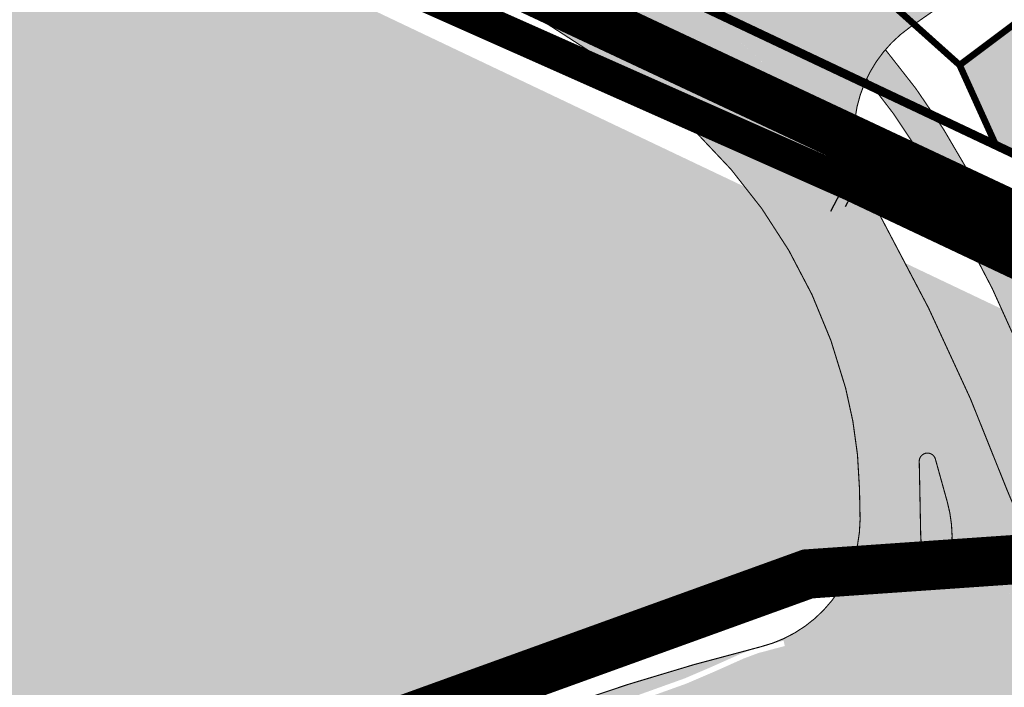
# Model space of a CAD drawing. Units: metres. Extents: x -903879 to 1088536, y 205509 to 13168719.
# Drawn here: x 548316 to 548406, y 6586890 to 6586951 of the extents above; entities that cross this region are included whole.
import ezdxf

# ---------------------------------------------------------------- set-up
doc = ezdxf.new("R2010")
doc.units = ezdxf.units.M
for name, pattern in [('DASHED', [0.75, 0.5, -0.25]), ('DASHEDX2', [1.5, 1, -0.5]), ('KATASTRIPIIR', [0.02, 0.01, 0.01]), ('x_G09-11 Kat.piirid_$0$PHANTOM', [63.50000000000001, 31.75, -6.35, 6.35, -6.35, 6.35, -6.35]), ('x_G09-11 Tammi tee_$0$NOLVAKRIIPS', [0.2, 0.1, 0.1])]:
    doc.linetypes.add(name, pattern=pattern)
doc.layers.get('0').update_dxf_attribs({"lineweight": 9})
for name, color, linetype in [('_raam', 7, 'Continuous'), ('DP-naaber-ala-kehtest', 162, 'DASHEDX2'), ('majad', 41, 'Continuous'), ('PIIR', 32, 'Continuous'), ('x_G09-11 Tammi tee_$0$reljeef', 252, 'Continuous')]:
    doc.layers.add(name, color=color, linetype=linetype)
for name, color, linetype, lineweight in [('Olev tee', 253, 'Continuous', 0), ('OPT-kinnistu piir', 38, 'Continuous', 0), ('x_G09-11 Kat.piirid_$0$Kat.piir_Maa-amet', 224, 'x_G09-11 Kat.piirid_$0$PHANTOM', 25), ('x_P21002_PP_TL$0$TL_katend_AB_KT', 53, 'Continuous', 9)]:
    doc.layers.add(name, color=color, linetype=linetype, lineweight=lineweight)
doc.layers.add('x_P21002_PP_TL$0$TL_katend_AB_ST-1', color=7, linetype='Continuous', lineweight=9, true_color=0xcbcbcb)
doc.layers.add('x_P21002_PP_TL$0$TL_tee_servajoon', color=1, linetype='Continuous', lineweight=9, true_color=0xff0000)

msp = doc.modelspace()

# ---------------------------------------------------------------- hatches: boundary and pattern name
at = {"layer": 'majad', "lineweight": 15, "ltscale": 100, "true_color": 0xccd28e}
h = msp.add_hatch(color=53, dxfattribs=at)
h.paths.add_polyline_path([(548201.0495172036, 6587021.702776138), (548195.2573437963, 6586911.49572548), (548113.8373437965, 6586883.07572548), (548105.7682558779, 6586798.265311941), (548217.2873437868, 6586838.355725486), (548312.1373437712, 6586874.405725469), (548388.7273437957, 6586900.45572548), (548415.0473437923, 6586902.125725481), (548430.8907512713, 6586899.959105654), (548421.3868913222, 6586917.036702909)])
h.paths.add_polyline_path([(548111.5970566972, 6586827.191006104), (548129.0828820724, 6586827.191006104), (548129.0828820724, 6586804.373816472), (548111.5970566972, 6586804.373816472)], flags=24)
at = {"layer": 'majad', "lineweight": 15, "ltscale": 100, "true_color": 0xf7abae}
msp.add_hatch(color=241, dxfattribs=at).paths.add_polyline_path([(548478.4963417812, 6586949.226080177), (548477.1701166859, 6586954.184843535), (548473.7021459829, 6586957.559237685), (548442.9054427764, 6586960.543946208), (548432.2900204761, 6586960.322042213), (548422.8738234781, 6586958.81310706), (548418.4322149159, 6586957.171025807), (548411.3700701027, 6586953.664963947), (548402.0105334668, 6586946.649864976), (548405.3480942732, 6586939.284455998), (548453.7273437969, 6586916.475725482)])
at = {"layer": 'Olev tee', "ltscale": 0.5}
h = msp.add_hatch(color=256, dxfattribs=at)
h.dxf.hatch_style = 1
edge = h.paths.add_edge_path()
edge.add_line((547597.3915286219, 6587313.531785957), (547574.465979446, 6587323.784754184))
edge.add_arc((547607.3309042769, 6587397.270444732), 80.4999999967326, 229.6880368070478, 245.90442653316882, ccw=False)
edge.add_arc((547529.6970232693, 6587305.766452899), 39.50000001029611, 49.68803680501503, 55.83247149703364)
edge.add_line((547551.8807980982, 6587338.448713151), (547543.7119289505, 6587343.993505719))
edge.add_arc((547555.2250272764, 6587360.955185086), 20.49999999979676, 218.7061792973487, 235.8324714966406, ccw=False)
edge.add_arc((547623.5067873291, 6587415.671282034), 108.0000001209905, 215.6006220713483, 218.7061792974949, ccw=False)
edge.add_line((547535.6925876267, 6587352.801047768), (547529.7657504702, 6587361.079376418))
edge.add_arc((547554.5651309158, 6587378.834396265), 30.50000000379797, 204.980966792318, 215.6006220751665, ccw=False)
edge.add_line((547526.9184630238, 6587365.953722575), (547526.492275466, 6587366.86847798))
edge.add_line((547526.492275466, 6587366.86847798), (547522.7911544957, 6587374.812446187))
edge.add_arc((547486.9864534591, 6587358.130917965), 39.50000000166207, 24.9809667955589, 35.60062207245115)
edge.add_line((547519.1036838708, 6587381.125123993), (547514.8590718895, 6587387.053799279))
edge.add_arc((547505.1019386009, 6587380.068217701), 11.99999999967165, 35.60062207467289, 123.1283362042735)
edge.add_line((547498.5437442439, 6587390.117600108), (547494.8940190196, 6587387.735801232))
edge.add_arc((547533.9699275676, 6587327.858231198), 71.5000001540925, 123.128336605147, 130.8493033959692)
edge.add_line((547487.2037965392, 6587381.943155259), (547482.9742987248, 6587378.681232637))
edge.add_line((547482.9742987248, 6587378.681232637), (547478.7607930934, 6587383.538458479))
edge.add_line((547478.7607930934, 6587383.538458479), (547482.6252942107, 6587387.238182778))
edge.add_arc((547533.9699273742, 6587327.858231449), 78.49999983768747, 123.12833646495719, 130.8493034088737, ccw=False)
edge.add_line((547491.0684057438, 6587393.597941034), (547491.4849453479, 6587393.869773432))
edge.add_line((547491.4849453479, 6587393.869773432), (547508.4239443259, 6587404.924109382))
edge.add_line((547508.4239443259, 6587404.924109382), (547529.8147693792, 6587418.545392366))
edge.add_line((547529.8147693792, 6587418.545392366), (547538.1524003083, 6587424.332006997))
edge.add_line((547538.1524003083, 6587424.332006997), (547540.6508858203, 6587420.539310078))
edge.add_arc((547546.1232374671, 6587412.169521106), 9.999999998912, 123.1775397071161, 153.466596882572)
edge.add_arc((547528.2215469269, 6587421.087432127), 10.00000000375168, 302.611479561599, 333.572078723004, ccw=False)
edge.add_line((547533.610942576, 6587412.663987784), (547527.271946394, 6587408.627431892))
edge.add_arc((547533.7174629631, 6587398.505410543), 12.0000000014499, 122.488232552747, 215.6006220632915)
edge.add_line((547523.9603296716, 6587391.519828966), (547534.9118174429, 6587376.223303585))
edge.add_arc((547599.317972733, 6587421.779611345), 78.88935299516109, 215.2728569714188, 218.4369242693854)
edge.add_line((547537.5244950824, 6587372.737831852), (547543.403722292, 6587365.242243445))
edge.add_arc((547700.3775789078, 6587488.365995554), 199.4999999859255, 218.1091591624298, 223.4058999581845)
edge.add_arc((547623.4332426069, 6587415.595014489), 93.59416197935379, 223.408866786165, 228.6662838845868)
edge.add_arc((547652.8874725074, 6587449.093210678), 138.199999845308, 228.6692720050044, 234.4962668721533)
edge.add_arc((547688.4878152998, 6587498.996172636), 199.500000001361, 234.496266873916, 241.4564723762813)
edge.add_line((547593.1614763956, 6587323.744527532), (547602.2099047945, 6587319.02108768))
edge.add_line((547602.2099047945, 6587319.02108768), (547621.5782241446, 6587309.886018174))
edge.add_line((547621.5782241446, 6587309.886018174), (547725.3297498758, 6587260.951602034))
edge.add_line((547725.3297498758, 6587260.951602034), (547738.7000726198, 6587254.645488147))
edge.add_line((547738.7000726198, 6587254.645488147), (547740.5003958481, 6587253.79636554))
edge.add_line((547740.5003958481, 6587253.79636554), (547783.3388943581, 6587235.140707225))
edge.add_arc((547800.1133347612, 6587270.90197327), 39.49999999997191, 244.8702621301474, 258.345744183136)
edge.add_line((547792.1341201803, 6587232.216289423), (547797.7712192737, 6587231.053595144))
edge.add_arc((547793.630107891, 6587210.97621483), 20.50000009207828, 64.85001091701469, 78.34574418534271, ccw=False)
edge.add_line((547802.3423895335, 6587229.532781117), (547816.6856132853, 6587222.798657839))
edge.add_arc((547803.723438045, 6587195.190107776), 30.50000038621685, 62.3037391596481, 64.85001090094511, ccw=False)
edge.add_arc((547803.7234382464, 6587195.190108175), 30.49999993884893, 54.23035563763091, 62.303739145792576, ccw=False)
edge.add_line((547821.5515387512, 6587219.937003509), (547829.4810985659, 6587214.224408559))
edge.add_arc((547852.7726710002, 6587246.584465067), 39.87067347923289, 234.2550555209123, 244.7773848437426)
edge.add_line((547835.7823256699, 6587210.515104534), (547838.3751967079, 6587209.292176683))
edge.add_line((547838.3751967079, 6587209.292176683), (547844.8268091896, 6587206.249273095))
edge.add_line((547844.8268091896, 6587206.249273095), (547873.0243283599, 6587192.949910713))
edge.add_line((547873.0243283599, 6587192.949910713), (547928.2024596604, 6587166.925140273))
edge.add_line((547928.2024596604, 6587166.925140273), (547930.664761565, 6587165.672197795))
edge.add_line((547930.664761565, 6587165.672197795), (547942.3853676475, 6587159.708166658))
edge.add_line((547942.3853676475, 6587159.708166658), (547957.7995984727, 6587151.864634342))
edge.add_line((547957.7995984727, 6587151.864634342), (547972.7850025404, 6587144.239310549))
edge.add_line((547972.7850025404, 6587144.239310549), (548277.5017465288, 6587000.519631735))
edge.add_line((548277.5017465288, 6587000.519631735), (548304.1549728356, 6586987.948635229))
edge.add_arc((548321.2182986072, 6587024.126569336), 40.00000003331095, 244.7490875242249, 258.24482079788)
edge.add_line((548313.0690885895, 6586984.965486885), (548318.7041309595, 6586983.792864964))
edge.add_arc((548314.6295262441, 6586964.212325121), 19.999998603305, 75.92690273678971, 78.24482081409741, ccw=False)
edge.add_arc((548314.6295259325, 6586964.212323776), 19.99999998355361, 64.74908753445573, 75.9269028076016, ccw=False)
edge.add_line((548323.1611888009, 6586982.301290802), (548337.492528487, 6586975.541913193))
edge.add_arc((548324.6950336713, 6586948.408461593), 30.00000115443747, 62.160438477750915, 64.74908751333078, ccw=False)
edge.add_arc((548324.6950341674, 6586948.408462539), 30.00000008607829, 54.27120544743951, 62.160438471541624, ccw=False)
edge.add_line((548342.2135119619, 6586972.76216741), (548347.8822709646, 6586968.673777431))
edge.add_line((548347.8822709646, 6586968.673777431), (548350.2728486714, 6586966.945158571))
edge.add_arc((548373.418117385, 6586998.953697116), 39.5000000457978, 234.1294322558043, 244.749087516106)
edge.add_line((548356.568083175, 6586963.227987176), (548368.468748789, 6586957.601327553))
edge.add_arc((548343.2565327341, 6586904.227454074), 59.02902852514504, 57.5976282889236, 64.7153554416791, ccw=False)
edge.add_arc((548343.46729584, 6586904.648155516), 58.56090725043874, 30.70412013457309, 57.55116491708998, ccw=False)
edge.add_arc((548343.512245907, 6586904.691756354), 58.49999749512076, 28.469685817299876, 30.689882415764885, ccw=False)
edge.add_arc((548237.8964783819, 6586844.978088167), 179.821529507409, 20.437545352641905, 29.153500863640375, ccw=False)
edge.add_arc((548417.6434895224, 6586911.95951222), 11.99999999882189, 200.437545338327, 273.6892015713058)
edge.add_arc((548438.8511672062, 6586691.94856143), 209.0371091388539, 95.61021763429603, 105.2555233923069)
edge.add_arc((548380.9289709126, 6586905.259058784), 12.00000000028725, 284.0807512460818, 361.1401613927125)
edge.add_line((548392.926595034, 6586905.497837868), (548392.8758879692, 6586908.045650241))
edge.add_arc((548353.3837085586, 6586907.259669091), 39.50000001218168, 1.140161391550559, 14.58146378262816)
edge.add_arc((548343.5122437432, 6586904.6917551), 49.700000005517, 14.58146378311027, 51.20962516369701)
edge.add_arc((548356.1669963435, 6586920.436508596), 29.49999936157269, 51.20962516956183, 55.54632305362765)
edge.add_line((548372.856318733, 6586944.76173173), (548369.9859551791, 6586946.731063007))
edge.add_arc((548285.407861957, 6586823.455777081), 149.4999999109851, 55.54632304857869, 63.16284056387573)
edge.add_line((548352.9005842058, 6586956.853612209), (548342.2825909447, 6586962.22579287))
edge.add_line((548342.2825909447, 6586962.22579287), (548341.7548604285, 6586962.474700313))
edge.add_line((548341.7548604285, 6586962.474700313), (548274.5156663866, 6586994.188492392))
edge.add_line((548274.5156663866, 6586994.188492392), (547969.7989205334, 6587137.908172086))
edge.add_line((547969.7989205334, 6587137.908172086), (547938.5266589792, 6587151.526871301))
edge.add_line((547938.5266589792, 6587151.526871301), (547927.0191887474, 6587156.538238183))
edge.add_arc((547910.1853461637, 6587120.802186143), 39.50245146239807, 64.77672739654427, 78.3444466652515)
edge.add_line((547918.1659320801, 6587159.490090195), (547912.5291449106, 6587160.65285322))
edge.add_arc((547916.670710926, 6587180.730139564), 20.49999990241563, 244.84871339023, 258.3444466659583, ccw=False)
edge.add_line((547907.9580091322, 6587162.173770753), (547893.6149378575, 6587168.908218862))
edge.add_arc((547906.5777377993, 6587196.516474291), 30.49999918318001, 242.3024415800936, 244.8487133954595, ccw=False)
edge.add_arc((547906.5777382693, 6587196.516475203), 30.50000020896851, 234.2290581049115, 242.3024415943191, ccw=False)
edge.add_line((547888.7490771876, 6587171.769983395), (547880.8196467689, 6587177.4827579))
edge.add_arc((547857.730069431, 6587145.434022785), 39.50000005184038, 54.22905810629441, 64.84934245078793)
edge.add_line((547874.517565794, 6587181.189161856), (547865.4725071964, 6587185.455264533))
edge.add_line((547865.4725071964, 6587185.455264533), (547837.2749880229, 6587198.754626917))
edge.add_line((547837.2749880229, 6587198.754626917), (547833.4306785963, 6587200.567795792))
edge.add_line((547833.4306785963, 6587200.567795792), (547782.0968567188, 6587224.779397347))
edge.add_line((547782.0968567188, 6587224.779397347), (547737.5143138402, 6587247.465227076))
edge.add_line((547737.5143138402, 6587247.465227076), (547736.4700617461, 6587247.957748667))
edge.add_line((547736.4700617461, 6587247.957748667), (547722.3436678685, 6587254.620463571))
edge.add_line((547722.3436678685, 6587254.620463571), (547712.4674571744, 6587259.278579206))
edge.add_line((547712.4674571744, 6587259.278579206), (547694.5687167764, 6587267.720521671))
edge.add_line((547694.5687167764, 6587267.720521671), (547618.0532649794, 6587303.809041169))
edge.add_line((547618.0532649794, 6587303.809041169), (547599.214687827, 6587312.694257722))
edge.add_arc((547556.7696649766, 6587222.701646708), 99.50000000975082, 64.74908750846373, 65.90442651506974)
edge = h.paths.add_edge_path(flags=16)
edge.add_line((547841.6960929336, 6587201.084796147), (547838.981320597, 6587202.372420318))
edge.add_line((547838.981320597, 6587202.372420318), (547836.2679755412, 6587203.652169751))
edge.add_line((547836.2679755412, 6587203.652169751), (547835.4085699003, 6587204.057507826))
edge.add_line((547835.4085699003, 6587204.057507826), (547833.5310238443, 6587204.958029108))
edge.add_arc((547833.9613853687, 6587205.860692411), 1.000006039785727, 66.24544623762642, 244.5096594101831, ccw=False)
edge.add_line((547834.3642072376, 6587206.775977406), (547836.3973894598, 6587205.80242432))
edge.add_line((547836.3973894598, 6587205.80242432), (547839.8344868834, 6587204.18131702))
edge.add_line((547839.8344868834, 6587204.18131702), (547842.5472040433, 6587202.894378425))
edge.add_arc((547842.1245832322, 6587201.988206971), 0.9998775187427374, -115.3751172349514, 64.99656597971517, ccw=False)
edge = h.paths.add_edge_path(flags=16)
edge.add_line((547868.55321315, 6587190.635645679), (547876.7447494763, 6587186.77233038))
edge.add_arc((547876.324237679, 6587185.865178309), 0.9998775179895916, -115.25027146411782, 65.12984336947221, ccw=False)
edge.add_line((547875.897716901, 6587184.960835963), (547873.1781745531, 6587186.243471168))
edge.add_line((547873.1781745531, 6587186.243471168), (547867.7258528766, 6587188.815008327))
edge.add_arc((547868.1524316954, 6587189.719465398), 1.000006040833475, 66.37311133269378, 244.74952475671148, ccw=False)
edge = h.paths.add_edge_path(flags=16)
edge.add_line((547522.6471275323, 6587383.047103964), (547517.4079413521, 6587390.364953927))
edge.add_arc((547518.2210357931, 6587390.947085725), 1.000000000305377, 35.60062207743039, 215.6006220774304, ccw=False)
edge.add_line((547519.034130234, 6587391.529217524), (547524.2733164142, 6587384.211367561))
edge.add_arc((547523.4602219732, 6587383.629235762), 1.000000000305377, -144.3993779225696, 35.60062207743039, ccw=False)
edge = h.paths.add_edge_path(flags=16)
edge.add_line((548399.80021065, 6586910.733330469), (548400.8865630049, 6586906.827153332))
edge.add_arc((548389.3253432777, 6586903.611846439), 11.99999999993173, -19.012646589359576, 15.541854824180916, ccw=False)
edge.add_arc((548399.9616185589, 6586899.946856923), 0.7499999999583534, 201.0613563462493, 340.98735344224247, ccw=False)
edge.add_arc((548410.4600749761, 6586903.989741153), 12.00000000162692, 181.1401610812592, 201.0613563256105, ccw=False)
edge.add_line((548398.4624508522, 6586903.750962134), (548398.3277829093, 6586910.517450099))
edge.add_arc((548399.077634417, 6586910.532373788), 0.7500000000781467, 15.541854823734184, 181.1401611035327, ccw=False)
h = msp.add_hatch(color=256, dxfattribs=at)
h.dxf.hatch_style = 1
edge = h.paths.add_edge_path()
edge.add_arc((548510.9100420016, 6586970.117656731), 5.000000005479897, 64.38438596347731, 128.6470655726832, ccw=False)
edge.add_line((548513.0716994883, 6586974.626230448), (548524.1929502339, 6586969.294092941))
edge.add_line((548524.1929502339, 6586969.294092941), (548526.378997109, 6586973.647393314))
edge.add_line((548526.378997109, 6586973.647393314), (548519.7078488761, 6586977.008679461))
edge.add_arc((548521.9516294118, 6586981.476950815), 4.999999998702655, 142.9780301118565, 243.336094947609, ccw=False)
edge.add_line((548517.9596059764, 6586984.48755688), (548525.949423397, 6586994.66329491))
edge.add_line((548525.949423397, 6586994.66329491), (548531.1620361015, 6587003.283428282))
edge.add_line((548531.1620361015, 6587003.283428282), (548527.0582756121, 6587006.500391573))
edge.add_line((548527.0582756121, 6587006.500391573), (548520.3151801312, 6586999.123428051))
edge.add_arc((548521.6490240027, 6586997.729254141), 1.929471524685729, 133.7331119135414, 142.0423424775521)
edge.add_line((548520.1277022301, 6586998.916031471), (548511.9602730372, 6586989.91272354))
edge.add_arc((548453.0798304115, 6587043.32662982), 79.4981251847168, 307.6255251017999, 317.78698262680064, ccw=False)
edge.add_arc((548471.2529352601, 6587019.711647163), 49.70000001037392, 271.01934488487234, 307.6525932504793, ccw=False)
edge.add_arc((548471.2529352437, 6587019.711647162), 49.70000000974169, 267.7162178756131, 271.0193449038117, ccw=False)
edge.add_arc((548472.4404343738, 6587049.487977443), 79.49999999615774, 263.5232505432762, 267.7162178651948, ccw=False)
edge.add_line((548463.4728332249, 6586970.495369378), (548441.8449950373, 6586972.95066021))
edge.add_arc((548432.7645938715, 6586892.964434427), 80.50000000200727, 83.52325054201091, 86.87975924771291)
edge.add_arc((548433.9620882074, 6586914.931819505), 58.50000000558255, 86.87975925422464, 124.8268308203876)
edge.add_line((548400.552852987, 6586962.953408428), (548397.6646864711, 6586960.944073946))
edge.add_line((548397.6646864711, 6586960.944073946), (548389.5733408734, 6586955.314821055))
edge.add_line((548389.5733408734, 6586955.314821055), (548388.1771458138, 6586954.343470249))
edge.add_arc((548381.3239693601, 6586964.194052591), 11.99999999899552, 237.5654026633878, 304.826830817432, ccw=False)
edge.add_arc((548343.512835436, 6586904.6923253), 58.49920140988946, 30.311576340823308, 57.565592298128024, ccw=False)
edge.add_arc((548404.3743244616, 6586940.27345166), 12.00000000027293, 124.82683081671749, 210.311765968508, ccw=False)
edge.add_line((548397.5211480074, 6586950.124034002), (548402.5141597794, 6586953.59773632))
edge.add_line((548402.5141597794, 6586953.59773632), (548405.5785157189, 6586955.729648042))
edge.add_arc((548433.9620882116, 6586914.931819489), 49.70000002117133, 97.88296413200891, 124.82683081596431, ccw=False)
edge.add_arc((548438.0491590964, 6586885.41342098), 79.50000000396427, 80.73337724721989, 97.88296413101898, ccw=False)
edge.add_line((548450.8509572803, 6586963.875921347), (548456.3541453265, 6586962.978031241))
edge.add_arc((548443.5523471268, 6586884.515530857), 79.50000002307523, 78.89645227795842, 80.733377237821, ccw=False)
edge.add_line((548458.8626739468, 6586962.52734981), (548459.9868457372, 6586962.306723786))
edge.add_arc((548471.2529352681, 6587019.71164714), 58.49999998827674, 258.8964522883136, 267.4983862038184)
edge.add_arc((548471.2529352632, 6587019.711647135), 58.49999998340498, 267.4983862084035, 270.3222910827201)
edge.add_arc((548471.2529352687, 6587019.711647142), 58.499999989892, 270.3222910773254, 292.2738375402567)
edge.add_arc((548471.252935265, 6587019.711647141), 58.49999999048622, 292.2738375439788, 308.6470656086777)
h = msp.add_hatch(color=256, dxfattribs=at)
h.dxf.hatch_style = 1
edge = h.paths.add_edge_path()
edge.add_line((548411.0603149368, 6586889.124453731), (548415.5923714957, 6586889.549998948))
edge.add_line((548415.5923714957, 6586889.549998948), (548421.7639667378, 6586890.18360002))
edge.add_line((548421.7639667378, 6586890.18360002), (548424.2739393951, 6586890.261292427))
edge.add_line((548424.2739393951, 6586890.261292427), (548424.2736813511, 6586890.266974832))
edge.add_line((548424.2736813511, 6586890.266974832), (548424.5248876652, 6586890.269060152))
edge.add_line((548424.5248876652, 6586890.269060152), (548424.5248877013, 6586890.269060153))
edge.add_line((548424.5248877013, 6586890.269060153), (548425.2743346886, 6586890.275281478))
edge.add_line((548425.2743346886, 6586890.275281478), (548427.4905718765, 6586890.293678956))
edge.add_line((548427.4905718765, 6586890.293678956), (548427.4871292835, 6586890.36055393))
edge.add_line((548427.4871292835, 6586890.36055393), (548427.4742767898, 6586890.610223336))
edge.add_line((548427.4742767898, 6586890.610223336), (548427.4614242957, 6586890.859892745))
edge.add_line((548427.4614242957, 6586890.859892745), (548427.4485718015, 6586891.109562153))
edge.add_line((548427.4485718015, 6586891.109562153), (548427.4357193079, 6586891.359231561))
edge.add_line((548427.4357193079, 6586891.359231561), (548427.4228668142, 6586891.60890097))
edge.add_line((548427.4228668142, 6586891.60890097), (548427.41001432, 6586891.858570376))
edge.add_line((548427.41001432, 6586891.858570376), (548427.3971618259, 6586892.108239787))
edge.add_line((548427.3971618259, 6586892.108239787), (548427.3843093322, 6586892.357909193))
edge.add_line((548427.3843093322, 6586892.357909193), (548427.3714568386, 6586892.607578604))
edge.add_line((548427.3714568386, 6586892.607578604), (548427.3586043444, 6586892.85724801))
edge.add_line((548427.3586043444, 6586892.85724801), (548427.3554322909, 6586892.926806364))
edge.add_arc((548433.7263724996, 6586694.685305614), 198.3438466371661, 91.84069629451876, 92.62039883044442)
edge.add_arc((548433.7227198204, 6586694.77908327), 198.2500000450653, 92.62058336985949, 93.48577141863117)
edge.add_arc((548433.7682501537, 6586694.100298827), 198.9302970065302, 93.48697405885014, 94.88592460236777)
edge.add_arc((548416.6182767133, 6586894.258937107), 1.96211691759672, 206.9622077092524, 276.045630653261, ccw=False)
edge.add_line((548414.8694305588, 6586893.369308013), (548413.7299962175, 6586893.310579989))
edge.add_line((548413.7299962175, 6586893.310579989), (548412.1364176867, 6586893.20962931))
edge.add_line((548412.1364176867, 6586893.20962931), (548411.4531397019, 6586893.639378192))
edge.add_line((548411.4531397019, 6586893.639378192), (548411.1446943571, 6586894.409909582))
edge.add_line((548411.1446943571, 6586894.409909582), (548411.49611522, 6586895.098209752))
edge.add_line((548411.49611522, 6586895.098209752), (548412.2341449278, 6586895.29241016))
edge.add_line((548412.2341449278, 6586895.29241016), (548413.8692755895, 6586895.480379445))
edge.add_line((548413.8692755895, 6586895.480379445), (548415.1843386556, 6586895.598237091))
edge.add_arc((548416.6182767111, 6586894.258937112), 1.96211691293299, 96.04843296471353, 136.9544874689146, ccw=False)
edge.add_line((548416.4115301986, 6586896.210131275), (548419.0788570265, 6586896.449615761))
edge.add_line((548419.0788570265, 6586896.449615761), (548420.2827198921, 6586896.557674248))
edge.add_line((548420.2827198921, 6586896.557674248), (548420.9429650004, 6586896.616937716))
edge.add_line((548420.9429650004, 6586896.616937716), (548421.4443272537, 6586896.64201778))
edge.add_line((548421.4443272537, 6586896.64201778), (548424.4401430178, 6586896.796236686))
edge.add_line((548424.4401430178, 6586896.796236686), (548427.1399184013, 6586896.870049973))
edge.add_line((548427.1399184013, 6586896.870049973), (548427.1341204279, 6586896.982679985))
edge.add_line((548427.1341204279, 6586896.982679985), (548427.1212679337, 6586897.232349394))
edge.add_line((548427.1212679337, 6586897.232349394), (548427.1084154396, 6586897.4820188))
edge.add_line((548427.1084154396, 6586897.4820188), (548427.0955629455, 6586897.731688211))
edge.add_line((548427.0955629455, 6586897.731688211), (548427.0827104513, 6586897.981357617))
edge.add_line((548427.0827104513, 6586897.981357617), (548427.0698579572, 6586898.231027026))
edge.add_line((548427.0698579572, 6586898.231027026), (548427.057005463, 6586898.480696434))
edge.add_line((548427.057005463, 6586898.480696434), (548427.0441529689, 6586898.730365843))
edge.add_line((548427.0441529689, 6586898.730365843), (548427.0313004748, 6586898.980035251))
edge.add_line((548427.0313004748, 6586898.980035251), (548427.0184479806, 6586899.229704658))
edge.add_line((548427.0184479806, 6586899.229704658), (548427.0055954865, 6586899.479374068))
edge.add_line((548427.0055954865, 6586899.479374068), (548426.9927429924, 6586899.729043474))
edge.add_line((548426.9927429924, 6586899.729043474), (548426.9867199686, 6586899.846045261))
edge.add_line((548426.9867199686, 6586899.846045261), (548425.2750422452, 6586899.798582352))
edge.add_line((548425.2750422452, 6586899.798582352), (548424.8429835954, 6586899.786601848))
edge.add_line((548424.8429835954, 6586899.786601848), (548424.5930796511, 6586899.779672292))
edge.add_line((548424.5930796511, 6586899.779672292), (548424.2783391459, 6586899.770944889))
edge.add_line((548424.2783391459, 6586899.770944889), (548421.2590093846, 6586899.648591352))
edge.add_line((548421.2590093846, 6586899.648591352), (548421.2360007917, 6586900.148069333))
edge.add_arc((548432.583266189, 6586680.25548165), 220.1851733200828, 92.95405242978491, 93.6892015846233)
edge.add_arc((548438.8511672158, 6586691.948561369), 209.0371092009713, 95.61021763528471, 104.6595408209538)
edge.add_line((548385.9491323215, 6586894.180823204), (548386.0146962636, 6586893.91259753))
edge.add_line((548386.0146962636, 6586893.91259753), (548386.0740575421, 6586893.669747291))
edge.add_line((548386.0740575421, 6586893.669747291), (548386.1334188211, 6586893.426897051))
edge.add_line((548386.1334188211, 6586893.426897051), (548386.1927800992, 6586893.184046814))
edge.add_line((548386.1927800992, 6586893.184046814), (548386.2521413778, 6586892.941196574))
edge.add_line((548386.2521413778, 6586892.941196574), (548386.3115026563, 6586892.698346334))
edge.add_line((548386.3115026563, 6586892.698346334), (548386.3708639349, 6586892.455496097))
edge.add_line((548386.3708639349, 6586892.455496097), (548386.4302252139, 6586892.212645857))
edge.add_line((548386.4302252139, 6586892.212645857), (548386.4895864924, 6586891.969795616))
edge.add_line((548386.4895864924, 6586891.969795616), (548386.548947771, 6586891.72694538))
edge.add_line((548386.548947771, 6586891.72694538), (548386.6083090495, 6586891.484095139))
edge.add_line((548386.6083090495, 6586891.484095139), (548386.667670328, 6586891.241244901))
edge.add_line((548386.667670328, 6586891.241244901), (548386.7270316066, 6586890.998394663))
edge.add_line((548386.7270316066, 6586890.998394663), (548386.7863928851, 6586890.755544422))
edge.add_line((548386.7863928851, 6586890.755544422), (548386.8457541642, 6586890.512694184))
edge.add_line((548386.8457541642, 6586890.512694184), (548386.9051154427, 6586890.269843945))
edge.add_line((548386.9051154427, 6586890.269843945), (548386.9644767212, 6586890.026993705))
edge.add_line((548386.9644767212, 6586890.026993705), (548387.0238379998, 6586889.784143467))
edge.add_line((548387.0238379998, 6586889.784143467), (548387.0831992783, 6586889.541293228))
edge.add_line((548387.0831992783, 6586889.541293228), (548387.1425605569, 6586889.298442988))
edge.add_line((548387.1425605569, 6586889.298442988), (548387.2019218354, 6586889.055592749))
edge.add_line((548387.2019218354, 6586889.055592749), (548387.261283114, 6586888.812742511))
edge.add_line((548387.261283114, 6586888.812742511), (548387.3206443925, 6586888.56989227))
edge.add_line((548387.3206443925, 6586888.56989227), (548387.3800056711, 6586888.327042032))
edge.add_line((548387.3800056711, 6586888.327042032), (548387.4393669496, 6586888.084191794))
edge.add_line((548387.4393669496, 6586888.084191794), (548387.4987282282, 6586887.841341553))
edge.add_line((548387.4987282282, 6586887.841341553), (548387.5580895067, 6586887.598491315))
edge.add_line((548387.5580895067, 6586887.598491315), (548387.6174507852, 6586887.355641076))
edge.add_line((548387.6174507852, 6586887.355641076), (548387.6768120643, 6586887.112790836))
edge.add_line((548387.6768120643, 6586887.112790836), (548387.7361733428, 6586886.869940598))
edge.add_line((548387.7361733428, 6586886.869940598), (548387.7955346213, 6586886.627090359))
edge.add_line((548387.7955346213, 6586886.627090359), (548387.8548958999, 6586886.384240119))
edge.add_line((548387.8548958999, 6586886.384240119), (548387.9142571784, 6586886.14138988))
edge.add_line((548387.9142571784, 6586886.14138988), (548387.973618457, 6586885.898539642))
edge.add_line((548387.973618457, 6586885.898539642), (548388.0499697962, 6586885.586182133))
edge.add_line((548388.0499697962, 6586885.586182133), (548388.535275612, 6586885.681391573))
edge.add_line((548388.535275612, 6586885.681391573), (548389.618275612, 6586885.573391573))
edge.add_line((548389.618275612, 6586885.573391573), (548390.844275612, 6586885.167391573))
edge.add_line((548390.844275612, 6586885.167391573), (548392.1172756121, 6586884.311391572))
edge.add_line((548392.1172756121, 6586884.311391572), (548392.8960200321, 6586883.731908128))
edge.add_line((548392.8960200321, 6586883.731908128), (548406.21712364, 6586885.465645922))
edge.add_line((548406.21712364, 6586885.465645922), (548407.5160225264, 6586887.165957917))
edge.add_line((548407.5160225264, 6586887.165957917), (548408.8294731794, 6586888.05929683))
edge.add_line((548408.8294731794, 6586888.05929683), (548410.0776798101, 6586888.778691087))
edge.add_line((548410.0776798101, 6586888.778691087), (548411.0603149368, 6586889.124453731))
h = msp.add_hatch(color=256, dxfattribs=at)
h.dxf.hatch_style = 1
h.paths.add_polyline_path([(548363.5320161592, 6586879.200741343), (548369.8292745209, 6586881.233698736), (548377.4105266104, 6586883.519996776), (548385.2795381624, 6586885.552197848), (548387.931121461, 6586886.072397178), (548387.9142571784, 6586886.14138988), (548387.8548958999, 6586886.384240119), (548387.7955346213, 6586886.627090359), (548387.7361733428, 6586886.869940598), (548387.6768120643, 6586887.112790836), (548387.6174507852, 6586887.355641076), (548387.5580895067, 6586887.598491315), (548387.4987282282, 6586887.841341553), (548387.4393669496, 6586888.084191794), (548387.3800056711, 6586888.327042032), (548387.3206443925, 6586888.56989227), (548387.261283114, 6586888.812742511), (548387.2019218354, 6586889.055592749), (548387.1425605569, 6586889.298442988), (548387.0831992783, 6586889.541293228), (548387.0238379998, 6586889.784143467), (548386.9644767212, 6586890.026993705), (548386.9051154427, 6586890.269843945), (548386.8457541642, 6586890.512694184), (548386.7863928851, 6586890.755544422), (548386.7270316066, 6586890.998394663), (548386.667670328, 6586891.241244901), (548386.6083090495, 6586891.484095139), (548386.548947771, 6586891.72694538), (548386.4895864924, 6586891.969795616), (548386.4302252139, 6586892.212645857), (548386.3708639349, 6586892.455496097), (548386.3115026563, 6586892.698346334), (548386.2521413778, 6586892.941196574), (548386.1927800992, 6586893.184046814), (548386.1334188211, 6586893.426897051), (548386.0678703473, 6586893.695059444, 0.002028189981110737), (548384.4329066429, 6586893.260207405, -0.009591951192277437), (548383.9700855291, 6586893.134636246, 0.0003925934583478454), (548383.6586546503, 6586893.056261466), (548382.2861805882, 6586892.541605479), (548379.5896042505, 6586891.337260881), (548377.107221623, 6586890.274821264), (548371.9431945205, 6586888.422354481), (548361.818376186, 6586884.979076212), (548350.0974759292, 6586880.820176066), (548339.835733887, 6586877.182863905), (548342.6898509196, 6586871.725768138), (548343.2639955645, 6586871.930222925)])
at = {"layer": 'x_P21002_PP_TL$0$TL_katend_AB_KT'}
h = msp.add_hatch(color=256, dxfattribs=at)
h.dxf.hatch_style = 1
edge = h.paths.add_edge_path()
edge.add_arc((548404.3743244503, 6586940.273451666), 11.9999999872971, 139.4906645271375, 154.6328350136213)
edge.add_arc((548343.5122436661, 6586904.691755072), 64.50000007629686, 31.465640723510717, 39.15051523299189, ccw=False)
edge.add_line((548398.5277344366, 6586938.359926765), (548400.8921865181, 6586940.241609764))
edge.add_arc((548340.775883351, 6586902.856500063), 70.79277035012642, 31.87664273770559, 39.69123957220858)
h = msp.add_hatch(color=256, dxfattribs=at)
h.dxf.hatch_style = 1
edge = h.paths.add_edge_path()
edge.add_line((548425.164512298, 6586902.078251037), (548424.9951831283, 6586905.073468496))
edge.add_line((548424.9951831283, 6586905.073468496), (548420.8286895525, 6586904.837923362))
edge.add_arc((548420.5464742683, 6586909.829952459), 4.999999997123476, 199.547958899379, 273.23566853696, ccw=False)
edge.add_arc((548237.896478463, 6586844.978088205), 188.8215294179238, 19.54795892733075, 29.13758797830814)
edge.add_arc((548343.512244008, 6586904.691755284), 67.49999967445265, 28.51634811448272, 31.78036521031343)
edge.add_line((548400.892186518, 6586940.241609764), (548398.5277344364, 6586938.359926765))
edge.add_arc((548343.5122429988, 6586904.691754696), 64.50000084174319, 28.50200691491449, 31.465640699233177, ccw=False)
edge.add_arc((548237.8964784021, 6586844.97808818), 185.8215294833333, 19.547958928226024, 29.142639755181904, ccw=False)
edge.add_arc((548420.546474269, 6586909.82995246), 7.999999998798348, 199.5479589172091, 267.9651413016634)
edge.add_arc((548420.2269066015, 6586900.835627778), 0.9999999996910521, 2.9468736930446084, 87.9651413122586, ccw=False)
edge.add_line((548421.2255842341, 6586900.887037754), (548421.2558554233, 6586900.298997021))
edge.add_line((548421.2558554233, 6586900.298997021), (548424.2535743379, 6586900.420474812))
edge.add_line((548424.2535743379, 6586900.420474812), (548424.2222777216, 6586901.02843524))
edge.add_arc((548425.2209553554, 6586901.079845215), 1.00000000089436, 93.23566857003641, 182.9468736363251, ccw=False)
at = {"layer": 'x_P21002_PP_TL$0$TL_katend_AB_ST-1'}
h = msp.add_hatch(color=256, dxfattribs=at)
h.dxf.hatch_style = 1
h.paths.add_polyline_path([(548349.930275612, 6586881.291391573), (548361.6542756408, 6586885.451391604), (548371.778275602, 6586888.894391558), (548376.9242756201, 6586890.740391571), (548379.3892756006, 6586891.795391556), (548382.0962756195, 6586893.004391578), (548383.5091946145, 6586893.534213773, 0.02258545384277388), (548365.7854536, 6586888.194511487), (548338.9976523513, 6586878.78528285), (548339.6016773345, 6586877.630382002)])

# ---------------------------------------------------------------- linework, layer by layer
at = {"color": 3, "linetype": 'DASHED', "ltscale": 7, "const_width": 3, "flags": 128}
msp.add_lwpolyline([(547754.2256411401, 6587228.160481502), (548028.3739019602, 6587097.155259709), (548411.7801311614, 6586927.028551929), (548423.1646449524, 6586890.159089983), (548508.4478969758, 6586865.584742213), (548800.6134879773, 6586724.528949348)], dxfattribs=at)
at = {"layer": '_raam', "ltscale": 0.5, "flags": 128}
msp.add_lwpolyline([(548421.2635517871, 6586900.149489336, 0.1, 0.1, 0.003239027723924153), (548418.4156203041, 6586899.984379067, 0.1, 0.1, -0.3309684437742588), (548406.3988490526, 6586907.769278255, 0.1, 0.1, 0.03804887567991401), (548394.9378062902, 6586932.578338184, 0.1, 0.1, 0.008037763918959356), (548394.0148213591, 6586934.216992672, 0.1, 0.1, -0.3913166551392868), (548397.5211480074, 6586950.124034002, 0.1, 0.1, 0), (548405.5785157235, 6586955.729648045, 0.1, 0.1, -0.1181094479681498), (548427.1457317354, 6586964.162168731, 0.1, 0.1, -0.07496916897265496), (548450.8509572714, 6586963.875921348, 0.1, 0.1, 0), (548456.3541453882, 6586962.978031231, 0.1, 0.1, -0.008015269397266335), (548458.862674193, 6586962.527349763, 0.1, 0.1, 0), (548459.9868456036, 6586962.306723812, 0.1, 0.1, 0.04989179617213371), (548471.5810235462, 6586961.212567176, 0, 0, 0)], format="xyseb", dxfattribs=at)
at = {"layer": '_raam', "ltscale": 0.5, "const_width": 0.1, "flags": 128}
for points in [[(548420.8287383106, 6586904.837926119, -0.3330835465806189), (548415.8346655157, 6586908.156973602, 0.04186708684503686), (548402.8232064925, 6586936.916895861, 0.05003320346270617), (548395.2402604751, 6586948.056052453, 0.05003320346270617)], [(548421.2557549862, 6586900.300948087), (548421.2255842338, 6586900.887037754, 0.3889704960724932), (548420.2624141197, 6586901.834997187, -0.3077222393330313), (548413.0075802632, 6586907.153186286, 0.04188916804890125), (548400.1948694452, 6586935.470480591, 0.04649634635171455), (548393.5313529625, 6586945.414460226)], [(548374.6479459901, 6586943.430082969, -0.1611952950014218), (548391.6114400013, 6586917.204041855, -0.05871608282875206), (548392.8758879711, 6586908.045650139), (548392.926595034, 6586905.497837868, -0.007383100942582965), (548392.9284142305, 6586905.143473009, -0.007383100942582965)], [(548392.9284142305, 6586905.143473009, -0.34124284019578), (548383.848440899, 6586893.619613135)], [(548383.848440899, 6586893.619613135, 0.02301229771009144), (548365.7854536053, 6586888.194511489), (548329.4672209477, 6586875.437714036, 0.006162790719766165), (548326.8391525224, 6586874.478055107), (548232.2971968869, 6586838.628664633, -0.002982574161163828), (548231.2183098901, 6586838.22690571)]]:
    msp.add_lwpolyline(points, format="xyb", dxfattribs=at)
msp.add_lwpolyline([(548398.4624508522, 6586903.750962134, 0.08714219141093107), (548399.261721465, 6586899.677331308, 0.6997264342471804), (548400.670703578, 6586899.702524289, 0.1519254100403695), (548400.8865630049, 6586906.827153332), (548399.8002106498, 6586910.733330469, 0.8816054581196414), (548398.3277829093, 6586910.517450099)], format="xyb", close=True, dxfattribs=at)
at = {"layer": 'DP-naaber-ala-kehtest', "linetype": 'DASHED', "lineweight": 0, "ltscale": 25, "const_width": 4.5}
msp.add_lwpolyline([(548455.2637989713, 6586910.220474273), (548121.1049506218, 6587066.898449177), (548121.1049506218, 6587066.898449177), (548121.1049506218, 6587066.898449177)], dxfattribs=at)
at = {"layer": 'DP-naaber-ala-kehtest', "linetype": 'DASHED', "ltscale": 25, "const_width": 4.5}
msp.add_lwpolyline([(548415.0473437965, 6586902.12572548), (548388.1574683172, 6586900.261897875), (548388.1574683172, 6586900.261897875), (548388.1574683172, 6586900.261897875), (548388.1574683172, 6586900.261897875), (548388.1574683172, 6586900.261897875), (548388.1574683172, 6586900.261897875), (548102.4087154818, 6586797.057578214), (548102.4087154818, 6586797.057578214), (548102.4087154818, 6586797.057578214), (548102.4087154818, 6586797.057578214)], dxfattribs=at)
at = {"layer": 'OPT-kinnistu piir', "ltscale": 2.5, "const_width": 0.8}
for points in [[(548050.4373437965, 6587106.945725479), (548434.2173437965, 6587359.275725479), (548570.7973437965, 6587254.50572548), (548567.7173437965, 6587250.54572548), (548534.0673437965, 6587206.91572548), (548501.8373437965, 6587165.195725479), (548477.2373437965, 6587133.42572548), (548452.7873437965, 6587101.71572548), (548543.4773437965, 6587035.065725479), (548453.7273437965, 6586916.475725479), (548050.4373437965, 6587106.945725479)], [(547754.8673437965, 6587234.53572548), (547763.5973437965, 6587241.62572548), (548050.4373437965, 6587106.945725479), (548453.7273437965, 6586916.475725479), (548433.2473437965, 6586899.605725479), (548429.6373437966, 6586906.185725479), (548423.3673437965, 6586917.59572548), (548421.8273437965, 6586920.50572548), (548201.2073437965, 6587024.70572548), (548119.0473437965, 6587063.475725479), (548040.6573437965, 6587100.50572548), (547754.8673437965, 6587234.53572548)], [(548201.2073437965, 6587024.70572548), (548421.8273437965, 6586920.50572548), (548423.3673437965, 6586917.59572548), (548429.6373437966, 6586906.185725479), (548433.2473437965, 6586899.605725479), (548415.0473437965, 6586902.12572548), (548388.7273437965, 6586900.45572548), (548312.1373437966, 6586874.40572548), (548217.2873437965, 6586838.355725479), (548105.7673437966, 6586798.25572548), (548113.8373437965, 6586883.07572548), (548195.2573437965, 6586911.49572548), (548201.2073437965, 6587024.70572548)]]:
    msp.add_lwpolyline(points, close=True, dxfattribs=at)
at = {"layer": 'OPT-kinnistu piir', "ltscale": 2.5}
for points, const_width in [([(548453.7273437965, 6586916.475725479), (548050.4373437965, 6587106.945725479), (548434.2173437965, 6587359.275725479), (548570.7973437965, 6587254.50572548), (548452.8225911865, 6587101.689821427), (548543.4773437965, 6587035.065725479), (548453.7273437965, 6586916.475725479), (548543.4773437965, 6587035.065725479)], 0.5), ([(548886.0073437965, 6586687.03572548), (548886.0073437965, 6586687.03572548), (548554.8173437965, 6586845.565725479), (548557.3573437965, 6586851.28572548), (548491.7573437965, 6586879.565725479), (548442.9273437965, 6586884.61572548), (548391.4873437965, 6586882.90572548), (548225.8673437965, 6586824.74572548), (548089.8173437965, 6586775.57572548), (547832.9273437965, 6586683.985725479), (547827.7673437966, 6586698.32572548), (548217.2873437965, 6586838.355725479), (548312.1373437966, 6586874.40572548), (548388.7273437965, 6586900.45572548), (548415.0473437965, 6586902.12572548), (548452.4873437965, 6586897.00572548), (548459.6473437966, 6586908.29572548), (548803.6773437965, 6586743.88572548), (548804.4473437965, 6586743.46572548), (548822.7131886577, 6586735.213047517)], 0.8)]:
    msp.add_lwpolyline(points, dxfattribs=dict(at, const_width=const_width))
at = {"layer": 'OPT-kinnistu piir', "const_width": 0.5}
msp.add_lwpolyline([(549236.5373437966, 6586554.575725479), (549099.0773437965, 6586609.695725479), (548893.2173437965, 6586703.42572548), (548881.8173437966, 6586708.58572548), (548811.9173437966, 6586740.24572548), (548806.4873437965, 6586742.605725479), (548803.7373437965, 6586743.92572548), (548459.6973437966, 6586908.33572548), (548454.9473437966, 6586900.83572548), (548452.5273437966, 6586897.025725479), (548433.3173437966, 6586899.645725479), (548424.1973437966, 6586900.905725479), (548415.1073437965, 6586902.17572548), (548388.7973437966, 6586900.515725479), (548380.6473437966, 6586897.725725479), (548312.2073437965, 6586874.435725479), (548284.7473437965, 6586864.00572548), (548217.3473437965, 6586838.405725479), (548209.3073437966, 6586835.485725479), (548105.8373437965, 6586798.305725479), (548099.5473437966, 6586796.075725479), (547827.8273437965, 6586698.365725479)], dxfattribs=at)
at = {"layer": 'PIIR', "color": 1, "linetype": 'KATASTRIPIIR', "lineweight": 0, "ltscale": 0.5, "const_width": 0.6}
msp.add_lwpolyline([(548050.4373437965, 6587106.945725479), (548123.5065265835, 6587072.598829866), (548405.3480942724, 6586939.284455998), (548402.0105334668, 6586946.649864976), (548382.2586902078, 6586964.327933966), (548369.6691865564, 6586970.547754428), (548340.4298539313, 6586984.473916505), (548323.2251214419, 6586992.775308866), (548290.1916430678, 6587008.398329037), (548257.4592090533, 6587023.862573222), (548225.3805702163, 6587038.977783129), (548192.9018644305, 6587054.297286345), (548160.346250676, 6587069.596982406), (548146.7690716599, 6587076.000331462), (548114.1193679047, 6587091.39985027), (548095.4010084062, 6587100.169837437), (548095.4010084062, 6587100.169837437), (548095.4010084062, 6587100.169837437), (548063.2699026503, 6587115.382955022), (548050.4373437965, 6587106.945725479)], close=True, dxfattribs=at)
for points in [[(548061.311509267, 6587114.095337687), (548050.4373437965, 6587106.945725479), (548453.7273529066, 6586916.475737503)], [(548416.594202788, 6586977.458097362), (548406.3399349479, 6586973.300879604), (548392.3208485089, 6586964.486685019), (548382.2586902078, 6586964.327933966), (548382.2586902078, 6586964.327933966), (548402.0105334668, 6586946.649864976), (548411.3700701016, 6586953.664963943)]]:
    msp.add_lwpolyline(points, dxfattribs=at)
at = {"layer": 'x_G09-11 Kat.piirid_$0$Kat.piir_Maa-amet', "ltscale": 0.15, "flags": 128}
msp.add_lwpolyline([(548050.4373437965, 6587106.945725479), (548453.7273437965, 6586916.475725479), (548543.4773437965, 6587035.065725479), (548452.7873437965, 6587101.71572548), (548477.2373437965, 6587133.42572548), (548501.8373437965, 6587165.195725479), (548534.0673437965, 6587206.91572548), (548567.7173437965, 6587250.54572548), (548570.7973437965, 6587254.50572548), (548434.2173437965, 6587359.275725479), (548050.4373437965, 6587106.945725479)], close=True, dxfattribs=at)
at = {"layer": 'x_G09-11 Tammi tee_$0$reljeef', "linetype": 'x_G09-11 Tammi tee_$0$NOLVAKRIIPS', "ltscale": 0.5}
for p, q in [((548391.1307731165, 6586935.034654429), (548390.2325181486, 6586933.316153712)), ((548392.0170096175, 6586934.571421373), (548391.5728455386, 6586933.721666776))]:
    msp.add_line(p, q, dxfattribs=at)
at = {"layer": 'x_P21002_PP_TL$0$TL_tee_servajoon', "const_width": 0.1, "flags": 128}
msp.add_lwpolyline([(548315.388586359, 6586974.910520606), (548347.8419106068, 6586959.591020281, -0.0400182933791836), (548368.5677404532, 6586947.704054579), (548372.8093409133, 6586944.797698756, -0.01856366101258039), (548374.5685452053, 6586943.49376716, -0.0005119964871291633), (548374.6479459894, 6586943.430082968)], format="xyb", dxfattribs=at)

doc.saveas('drawing.dxf')
